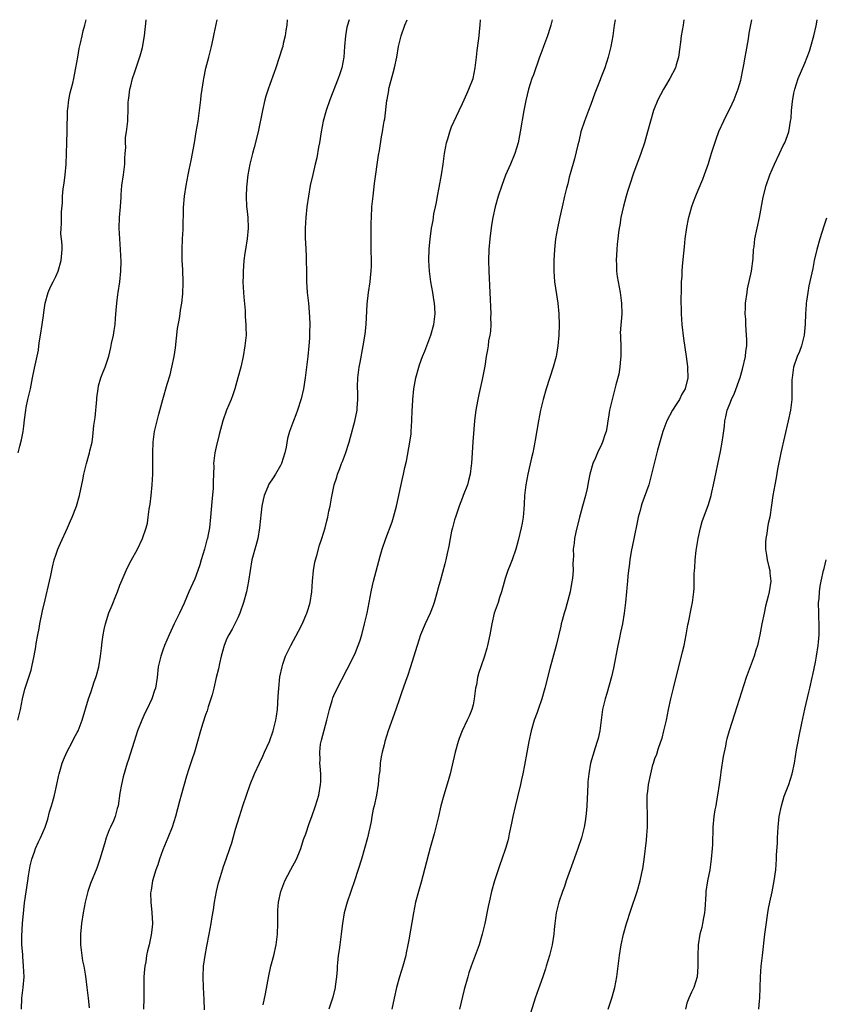
# Model space of a CAD drawing. Units: inches. Extents: x 2508000 to 2511000, y 1524000 to 1527000.
# Drawn here: x 2509580 to 2509731, y 1526816 to 1527000 of the extents above; entities that cross this region are included whole.
import ezdxf

# ---------------------------------------------------------------- set-up
doc = ezdxf.new("R2010")
doc.units = ezdxf.units.IN
doc.header["$MEASUREMENT"] = 0
doc.layers.add('LD25081524_10ft', color=83, linetype='Continuous')

msp = doc.modelspace()

# ---------------------------------------------------------------- linework, layer by layer
at = {"layer": 'LD25081524_10ft'}
for points, elevation in [([(2509579.88, 1526869), (2509580.37, 1526871), (2509580.75, 1526873), (2509581.22, 1526874.78), (2509582.37, 1526878.37), (2509582.55, 1526879), (2509582.98, 1526881.02), (2509583.27, 1526882.73), (2509583.33, 1526883.33), (2509583.61, 1526885), (2509583.86, 1526886.14), (2509584, 1526887), (2509584.53, 1526889.47), (2509585, 1526891.53), (2509585.85, 1526895), (2509586.09, 1526896.09), (2509586.4, 1526897.6), (2509586.72, 1526899), (2509587, 1526899.89), (2509587.39, 1526901), (2509587.88, 1526902.12), (2509589.21, 1526905), (2509589.73, 1526906.27), (2509590.07, 1526907), (2509590.86, 1526909), (2509591.46, 1526911), (2509592.05, 1526913.95), (2509592.21, 1526915), (2509592.71, 1526917), (2509593.31, 1526919), (2509593.39, 1526919.39), (2509593.77, 1526921), (2509593.95, 1526922.05), (2509594.11, 1526924.11), (2509594.36, 1526925.64), (2509594.67, 1526929), (2509594.68, 1526929.32), (2509594.89, 1526931), (2509595, 1526931.55), (2509595.43, 1526933), (2509595.85, 1526934.15), (2509596.21, 1526935), (2509596.9, 1526937.1), (2509597.3, 1526938.7), (2509597.44, 1526939.44), (2509597.79, 1526941), (2509597.89, 1526941.89), (2509598.07, 1526943), (2509598.13, 1526944.13), (2509598.29, 1526945.71), (2509598.38, 1526947), (2509598.6, 1526948.6), (2509598.68, 1526949), (2509598.99, 1526951), (2509599.16, 1526953), (2509599.19, 1526954.81), (2509599.11, 1526957), (2509598.97, 1526959), (2509598.86, 1526961), (2509598.9, 1526963), (2509599.07, 1526965), (2509599.19, 1526966.81), (2509599.24, 1526967.24), (2509599.37, 1526969), (2509599.67, 1526971), (2509599.91, 1526973), (2509599.91, 1526974.09), (2509599.97, 1526975), (2509600.07, 1526976.07), (2509600.03, 1526977), (2509600.06, 1526977.94), (2509600.24, 1526979), (2509600.44, 1526981), (2509600.48, 1526981.52), (2509600.5, 1526983), (2509600.54, 1526984.54), (2509600.59, 1526985), (2509600.65, 1526985.35), (2509600.85, 1526987), (2509601, 1526987.64), (2509601.35, 1526989), (2509601.78, 1526990.22), (2509602.01, 1526991), (2509602.5, 1526992.5), (2509602.76, 1526993.24), (2509603, 1526994.12), (2509603.18, 1526994.82), (2509603.56, 1526997), (2509603.89, 1526999.89), (2509603.9, 1527000)], 7350), ([(2509579.99, 1526919), (2509580.28, 1526920.28), (2509580.57, 1526921.43), (2509580.88, 1526923), (2509581, 1526924.01), (2509581.17, 1526925.17), (2509581.38, 1526927), (2509581.48, 1526927.48), (2509581.78, 1526929), (2509582.24, 1526931), (2509582.63, 1526933), (2509583, 1526934.82), (2509583.78, 1526938.22), (2509583.84, 1526939), (2509583.96, 1526939.96), (2509584.14, 1526941), (2509584.46, 1526943), (2509584.71, 1526944.71), (2509584.75, 1526945.25), (2509585.01, 1526946.99), (2509585.57, 1526949), (2509585.98, 1526950.02), (2509586.52, 1526951), (2509587, 1526952), (2509587.46, 1526953), (2509588.01, 1526955), (2509588.18, 1526957), (2509588.17, 1526957.83), (2509588.07, 1526959), (2509587.97, 1526959.97), (2509587.98, 1526961), (2509588.09, 1526961.91), (2509588.04, 1526964.04), (2509588.23, 1526965.77), (2509588.24, 1526967), (2509588.38, 1526968.38), (2509588.56, 1526969.44), (2509588.78, 1526971), (2509588.95, 1526973), (2509589.08, 1526977), (2509589.14, 1526979.14), (2509589.15, 1526981), (2509589.17, 1526981.17), (2509589.2, 1526983), (2509589.25, 1526983.25), (2509589.41, 1526985), (2509589.69, 1526986.31), (2509589.88, 1526987), (2509590.16, 1526988.16), (2509590.4, 1526989), (2509590.7, 1526990.7), (2509590.77, 1526991), (2509591.1, 1526993), (2509591.38, 1526994.62), (2509591.62, 1526995.62), (2509591.9, 1526997), (2509592.11, 1526997.89), (2509592.43, 1526999), (2509592.7, 1527000)], 7360), ([(2509580.57, 1526815), (2509580.68, 1526817), (2509580.9, 1526819), (2509581.06, 1526821), (2509580.99, 1526823), (2509580.81, 1526824.81), (2509580.81, 1526825.19), (2509580.68, 1526827), (2509580.64, 1526828.64), (2509580.76, 1526831), (2509581, 1526833.54), (2509581.16, 1526834.84), (2509581.75, 1526839), (2509581.91, 1526839.91), (2509582.08, 1526841), (2509582.23, 1526841.77), (2509582.54, 1526843), (2509583, 1526844.4), (2509583.22, 1526845), (2509583.76, 1526846.24), (2509584.13, 1526847), (2509585.01, 1526849), (2509585.5, 1526850.5), (2509585.85, 1526851.85), (2509586.17, 1526853), (2509586.37, 1526853.63), (2509586.73, 1526855), (2509587.2, 1526857), (2509587.5, 1526858.5), (2509587.61, 1526859), (2509587.88, 1526859.88), (2509588.19, 1526861), (2509588.41, 1526861.59), (2509589.04, 1526863), (2509590.1, 1526865), (2509590.4, 1526865.6), (2509591, 1526866.7), (2509591.15, 1526867), (2509591.9, 1526869), (2509593.1, 1526873), (2509593.6, 1526874.4), (2509594.18, 1526876.18), (2509594.48, 1526877), (2509594.61, 1526877.39), (2509595.03, 1526879), (2509595.36, 1526881), (2509595.52, 1526882.48), (2509595.69, 1526883.69), (2509595.86, 1526885), (2509596.05, 1526885.95), (2509596.3, 1526887), (2509596.94, 1526889.06), (2509597.51, 1526890.49), (2509598.24, 1526892.24), (2509598.54, 1526893), (2509599, 1526894.27), (2509599.21, 1526894.79), (2509600.16, 1526897), (2509600.43, 1526897.57), (2509601.11, 1526898.89), (2509602.25, 1526901), (2509603.23, 1526903), (2509603.9, 1526905), (2509604.12, 1526905.88), (2509604.28, 1526907), (2509604.44, 1526908.44), (2509604.62, 1526909.38), (2509604.81, 1526911), (2509605.02, 1526913), (2509605.12, 1526915), (2509605.16, 1526917), (2509605.15, 1526919), (2509605.19, 1526921), (2509605.45, 1526923), (2509605.92, 1526925), (2509606.26, 1526926.26), (2509607.03, 1526929), (2509607.84, 1526931.84), (2509608.38, 1526933.62), (2509608.72, 1526935), (2509609.12, 1526937), (2509609.36, 1526938.64), (2509609.77, 1526942.23), (2509610.11, 1526944.11), (2509610.23, 1526945), (2509610.31, 1526945.69), (2509610.55, 1526947), (2509610.76, 1526948.76), (2509610.84, 1526950.84), (2509610.74, 1526953.26), (2509610.63, 1526955), (2509610.62, 1526957), (2509610.69, 1526959), (2509610.79, 1526960.79), (2509610.86, 1526964.86), (2509611.06, 1526967), (2509611.38, 1526969), (2509611.75, 1526971), (2509611.92, 1526971.92), (2509612.3, 1526973.7), (2509612.92, 1526977), (2509613.27, 1526979), (2509613.59, 1526981), (2509613.86, 1526983), (2509614.11, 1526985), (2509614.19, 1526985.81), (2509614.36, 1526987), (2509614.61, 1526988.61), (2509614.65, 1526989), (2509615.05, 1526990.95), (2509615.6, 1526993), (2509616.11, 1526995), (2509616.4, 1526996.4), (2509616.63, 1526997.37), (2509617, 1526999.12), (2509617.18, 1527000)], 7340), ([(2509630.26, 1527000), (2509630.16, 1526999), (2509630.01, 1526998.01), (2509629.91, 1526997), (2509629.52, 1526995.52), (2509629.42, 1526995), (2509629.33, 1526994.67), (2509628.15, 1526991), (2509627.85, 1526990.15), (2509627, 1526987.9), (2509626.7, 1526987), (2509626.29, 1526985.71), (2509626.1, 1526985), (2509625.62, 1526983), (2509624.84, 1526979), (2509624.09, 1526976.09), (2509623.77, 1526975), (2509623.28, 1526973), (2509622.92, 1526971), (2509622.68, 1526968.68), (2509622.61, 1526967), (2509622.67, 1526965), (2509622.71, 1526964.71), (2509622.87, 1526963), (2509622.97, 1526961), (2509622.8, 1526959), (2509622.45, 1526957), (2509622.37, 1526956.37), (2509622.16, 1526955), (2509622.06, 1526953.94), (2509622.01, 1526953), (2509622.01, 1526952.01), (2509621.99, 1526951), (2509622.09, 1526949), (2509622.14, 1526948.14), (2509622.41, 1526945.59), (2509622.43, 1526944.43), (2509622.55, 1526943), (2509622.53, 1526942.53), (2509622.56, 1526941), (2509622.37, 1526939), (2509622.02, 1526937), (2509621.57, 1526935), (2509621.06, 1526933), (2509620.5, 1526931), (2509620.12, 1526929.88), (2509619.76, 1526929), (2509618.92, 1526927), (2509618.24, 1526925), (2509617.56, 1526922.43), (2509617, 1526920.14), (2509616.74, 1526919), (2509616.52, 1526917.49), (2509616.5, 1526917), (2509616.53, 1526916.53), (2509616.41, 1526913.59), (2509616.42, 1526913), (2509616.4, 1526912.4), (2509616.14, 1526909.86), (2509615.94, 1526907), (2509615.73, 1526905), (2509615.43, 1526903.43), (2509615.33, 1526903), (2509615.25, 1526902.75), (2509615, 1526901.75), (2509614.79, 1526901), (2509614.2, 1526899), (2509613.93, 1526898.07), (2509613.56, 1526897), (2509613, 1526895.46), (2509611.9, 1526893), (2509611, 1526890.89), (2509610.1, 1526889), (2509609.12, 1526887), (2509608.2, 1526885), (2509607.33, 1526883), (2509607, 1526882.12), (2509606.61, 1526881), (2509606.16, 1526879), (2509605.94, 1526877), (2509605.63, 1526875), (2509605.46, 1526874.54), (2509604.98, 1526873), (2509604.01, 1526871), (2509603.67, 1526870.33), (2509603.08, 1526869), (2509602.28, 1526867), (2509601.98, 1526866.02), (2509601.62, 1526865), (2509600.52, 1526861.48), (2509600.36, 1526861), (2509599.59, 1526858.41), (2509599.27, 1526857), (2509599, 1526855.37), (2509598.65, 1526853), (2509598.48, 1526852.48), (2509598.1, 1526851), (2509597.8, 1526850.2), (2509597.2, 1526849), (2509597, 1526848.52), (2509596.42, 1526847), (2509596.11, 1526845.89), (2509595.24, 1526843), (2509594.65, 1526841.35), (2509593.51, 1526838.49), (2509593.01, 1526837), (2509592.49, 1526835), (2509592.11, 1526833), (2509591.81, 1526831), (2509591.72, 1526830.28), (2509591.59, 1526829), (2509591.6, 1526827), (2509591.84, 1526825), (2509591.99, 1526823.99), (2509592.21, 1526823), (2509592.48, 1526821.52), (2509592.62, 1526820.62), (2509592.82, 1526819), (2509593.04, 1526817), (2509593.21, 1526815.21)], 7330), ([(2509641.83, 1527000), (2509641.76, 1526999.76), (2509641.51, 1526999), (2509641.42, 1526998.58), (2509641.16, 1526997), (2509640.99, 1526995), (2509640.84, 1526993), (2509640.49, 1526991), (2509640.1, 1526989.9), (2509639.81, 1526989), (2509638.2, 1526985), (2509637.53, 1526983), (2509637.01, 1526981), (2509636.63, 1526979), (2509636.32, 1526977), (2509636.14, 1526976.14), (2509635.82, 1526974.18), (2509635.51, 1526973), (2509635.03, 1526971.03), (2509634.58, 1526969), (2509634.23, 1526967), (2509633.96, 1526965), (2509633.76, 1526963), (2509633.64, 1526961), (2509633.64, 1526959), (2509633.66, 1526958.34), (2509633.81, 1526955.81), (2509633.83, 1526955), (2509633.86, 1526953), (2509633.85, 1526951.85), (2509633.88, 1526951), (2509633.96, 1526950.04), (2509634.02, 1526949), (2509634.24, 1526947), (2509634.45, 1526944.45), (2509634.49, 1526943), (2509634.44, 1526941.56), (2509634.44, 1526941), (2509634.42, 1526940.42), (2509634.32, 1526939), (2509634.13, 1526937), (2509633.89, 1526935), (2509633.61, 1526933), (2509633.28, 1526931), (2509632.87, 1526929.13), (2509632.19, 1526927), (2509631.89, 1526926.11), (2509631.42, 1526925), (2509630.72, 1526923), (2509630.33, 1526921.67), (2509630.05, 1526920.05), (2509629.79, 1526919), (2509629.18, 1526917), (2509629, 1526916.61), (2509628.06, 1526915), (2509627.66, 1526914.34), (2509626.85, 1526913.15), (2509626.78, 1526913), (2509626.65, 1526912.65), (2509625.97, 1526911), (2509625.77, 1526910.23), (2509625.52, 1526909), (2509625.34, 1526907.34), (2509625.25, 1526906.75), (2509625.1, 1526905), (2509624.74, 1526903), (2509624.4, 1526901.6), (2509624.19, 1526901), (2509623.87, 1526899.87), (2509623.66, 1526899), (2509623.33, 1526897), (2509623.02, 1526894.98), (2509622.63, 1526893), (2509622.09, 1526891), (2509621.39, 1526889), (2509621, 1526888.13), (2509620.44, 1526887), (2509619.95, 1526886.05), (2509619.32, 1526885), (2509619, 1526884.3), (2509618.46, 1526883), (2509618.17, 1526881.83), (2509617.93, 1526881), (2509617.6, 1526879.6), (2509617.41, 1526878.59), (2509617, 1526876.98), (2509616.54, 1526875), (2509616.23, 1526873.77), (2509616.01, 1526873), (2509615.49, 1526871.49), (2509615.27, 1526870.73), (2509615, 1526870.04), (2509614.46, 1526868.46), (2509614.04, 1526867), (2509613.52, 1526865), (2509612.91, 1526863), (2509612.4, 1526861.6), (2509611.89, 1526859.89), (2509611.45, 1526858.54), (2509610.42, 1526855), (2509610.12, 1526853.88), (2509609.4, 1526851), (2509608.77, 1526849), (2509607.97, 1526847), (2509607, 1526844.77), (2509606.36, 1526843), (2509606.06, 1526841.94), (2509605.69, 1526841), (2509605.07, 1526839), (2509604.8, 1526837.2), (2509604.74, 1526837), (2509604.73, 1526836.73), (2509604.76, 1526835), (2509604.95, 1526833.05), (2509605.06, 1526831), (2509605, 1526830.33), (2509604.85, 1526828.85), (2509604.44, 1526827), (2509604.12, 1526825.87), (2509603.98, 1526825), (2509603.8, 1526823.8), (2509603.64, 1526823), (2509603.57, 1526822.43), (2509603.47, 1526821), (2509603.44, 1526819), (2509603.45, 1526817), (2509603.39, 1526815)], 7320), ([(2509614.82, 1526814.82), (2509614.76, 1526816.76), (2509614.59, 1526819), (2509614.53, 1526821), (2509614.64, 1526823), (2509614.92, 1526825), (2509615.25, 1526826.75), (2509615.7, 1526829), (2509616.06, 1526831), (2509616.24, 1526832.24), (2509616.46, 1526833.54), (2509616.67, 1526835), (2509617.05, 1526837), (2509617.43, 1526838.57), (2509617.55, 1526839), (2509617.81, 1526839.81), (2509618.33, 1526841.67), (2509618.83, 1526843), (2509619.55, 1526845), (2509619.91, 1526846.09), (2509620.18, 1526847), (2509620.62, 1526848.62), (2509621.32, 1526851), (2509621.95, 1526853), (2509622.63, 1526855), (2509623.36, 1526857), (2509624.16, 1526859), (2509625.08, 1526861), (2509625.7, 1526862.3), (2509626.02, 1526863), (2509626.95, 1526865), (2509627.63, 1526867), (2509628.13, 1526869), (2509628.24, 1526869.76), (2509628.44, 1526871), (2509628.59, 1526873.41), (2509628.67, 1526875), (2509628.9, 1526877.1), (2509629.3, 1526879), (2509629.47, 1526879.47), (2509629.97, 1526881), (2509630.29, 1526881.71), (2509630.92, 1526883), (2509632.36, 1526885.64), (2509633.04, 1526886.96), (2509633.93, 1526889), (2509634.2, 1526889.8), (2509634.55, 1526891), (2509634.89, 1526893), (2509635.02, 1526894.98), (2509635.18, 1526897), (2509635.44, 1526898.56), (2509635.54, 1526899), (2509635.78, 1526899.78), (2509636.28, 1526901.72), (2509636.75, 1526903), (2509637.36, 1526905), (2509637.69, 1526906.31), (2509637.86, 1526907), (2509638.07, 1526908.07), (2509638.28, 1526909), (2509638.54, 1526910.54), (2509639.06, 1526913), (2509639.53, 1526914.47), (2509639.68, 1526915), (2509640.07, 1526916.07), (2509640.43, 1526917), (2509640.61, 1526917.39), (2509641.15, 1526918.85), (2509641.84, 1526921), (2509642.08, 1526921.92), (2509642.93, 1526924.93), (2509643.37, 1526927), (2509643.37, 1526927.37), (2509643.48, 1526929), (2509643.45, 1526930.55), (2509643.41, 1526931), (2509643.4, 1526931.4), (2509643.44, 1526933), (2509643.69, 1526935), (2509643.88, 1526935.88), (2509644.48, 1526939), (2509644.82, 1526941.18), (2509645.01, 1526943.01), (2509645.21, 1526946.79), (2509645.47, 1526949), (2509645.76, 1526951), (2509645.82, 1526951.82), (2509645.95, 1526953), (2509646.01, 1526953.98), (2509645.98, 1526957.98), (2509645.95, 1526959), (2509645.97, 1526959.96), (2509645.95, 1526961), (2509645.97, 1526962.03), (2509646, 1526963), (2509646.11, 1526965), (2509646.3, 1526967), (2509646.61, 1526969.39), (2509647.35, 1526974.65), (2509647.53, 1526975.53), (2509647.9, 1526978.1), (2509648.07, 1526979), (2509648.26, 1526980.26), (2509648.39, 1526981), (2509648.51, 1526981.49), (2509648.9, 1526984.9), (2509648.94, 1526985.06), (2509649.24, 1526986.76), (2509649.25, 1526987), (2509649.31, 1526987.31), (2509650.05, 1526990.05), (2509650.34, 1526991), (2509650.75, 1526993), (2509651.06, 1526995), (2509651.54, 1526997), (2509652.25, 1526999), (2509652.68, 1527000)], 7310), ([(2509625.79, 1526815.79), (2509626.19, 1526817.81), (2509626.82, 1526821.18), (2509627.22, 1526823), (2509627.73, 1526825), (2509628.2, 1526827), (2509628.46, 1526829), (2509628.49, 1526831), (2509628.49, 1526832.49), (2509628.48, 1526833), (2509628.51, 1526833.49), (2509628.65, 1526835), (2509629.09, 1526837), (2509629.83, 1526839), (2509630.92, 1526841.08), (2509631.98, 1526843), (2509632.71, 1526844.71), (2509632.83, 1526845), (2509633.33, 1526846.67), (2509633.73, 1526847.73), (2509634.34, 1526849.66), (2509634.89, 1526851), (2509635.58, 1526853), (2509636.15, 1526855), (2509636.51, 1526857), (2509636.54, 1526857.46), (2509636.55, 1526859), (2509636.4, 1526860.4), (2509636.38, 1526861), (2509636.4, 1526861.6), (2509636.33, 1526863), (2509636.51, 1526864.51), (2509636.61, 1526865), (2509636.7, 1526865.3), (2509637.15, 1526867.15), (2509637.64, 1526869), (2509638.14, 1526871), (2509638.67, 1526872.67), (2509638.82, 1526873.18), (2509639, 1526873.6), (2509639.44, 1526874.56), (2509641.47, 1526878.53), (2509642.7, 1526881), (2509643, 1526881.69), (2509643.53, 1526883), (2509643.81, 1526883.81), (2509644.2, 1526885), (2509644.73, 1526887), (2509645.18, 1526889), (2509645.94, 1526893), (2509646.22, 1526894.22), (2509646.41, 1526895), (2509647.65, 1526899.65), (2509648.03, 1526901), (2509648.68, 1526903), (2509649.87, 1526906.13), (2509650.16, 1526907), (2509650.72, 1526909), (2509651.82, 1526914.18), (2509652.01, 1526915), (2509652.27, 1526916.27), (2509652.54, 1526917.46), (2509653.18, 1526921), (2509653.42, 1526922.58), (2509653.46, 1526923), (2509653.59, 1526925), (2509653.63, 1526927), (2509653.67, 1526927.67), (2509653.72, 1526929), (2509653.94, 1526931), (2509654.31, 1526933), (2509654.85, 1526935), (2509655, 1526935.46), (2509655.56, 1526937), (2509655.96, 1526938.04), (2509656.37, 1526939), (2509657.13, 1526941), (2509657.66, 1526943), (2509657.9, 1526945), (2509657.84, 1526946.16), (2509657.78, 1526947), (2509657.67, 1526947.67), (2509657.47, 1526949), (2509657.12, 1526951), (2509656.86, 1526953), (2509656.76, 1526955), (2509656.83, 1526957.17), (2509657.01, 1526958.99), (2509657.26, 1526961), (2509657.52, 1526962.48), (2509657.69, 1526963.69), (2509657.97, 1526965), (2509658.17, 1526965.83), (2509658.34, 1526967), (2509658.64, 1526968.64), (2509659.11, 1526971), (2509659.43, 1526973), (2509659.69, 1526975), (2509660.06, 1526977), (2509660.26, 1526977.74), (2509660.66, 1526979), (2509661, 1526979.99), (2509661.94, 1526981.94), (2509662.39, 1526983), (2509663, 1526984.33), (2509663.33, 1526985), (2509663.84, 1526986.16), (2509664.24, 1526987), (2509665, 1526989.03), (2509665.37, 1526991), (2509665.63, 1526993), (2509665.78, 1526994.22), (2509666.03, 1526996.03), (2509666.14, 1526997), (2509666.2, 1526997.8), (2509666.33, 1526999), (2509666.39, 1527000)], 7300), ([(2509679.79, 1527000), (2509679.57, 1526999), (2509679.45, 1526998.55), (2509678.91, 1526997), (2509678.16, 1526995), (2509677.87, 1526994.13), (2509677.45, 1526993), (2509676.3, 1526989.7), (2509676.01, 1526989), (2509675.37, 1526987), (2509674.88, 1526984.88), (2509674.52, 1526983), (2509673.84, 1526979), (2509673.41, 1526977), (2509672.8, 1526975), (2509671.99, 1526973), (2509671.1, 1526970.9), (2509670.37, 1526969), (2509669.7, 1526967), (2509669.13, 1526965), (2509668.7, 1526963), (2509668.44, 1526961.56), (2509668.12, 1526959), (2509667.97, 1526957), (2509667.9, 1526955), (2509667.93, 1526953), (2509668.15, 1526949), (2509668.31, 1526945), (2509668.29, 1526944.29), (2509668.31, 1526943), (2509668.25, 1526941.75), (2509668.13, 1526941), (2509667.92, 1526939.92), (2509667.81, 1526939), (2509667.71, 1526938.29), (2509667.48, 1526937), (2509667.19, 1526935.19), (2509666.7, 1526932.7), (2509666.06, 1526929.94), (2509665.87, 1526929), (2509665.64, 1526927.64), (2509665.52, 1526927), (2509665.46, 1526926.54), (2509665.29, 1526925), (2509664.94, 1526921.06), (2509664.7, 1526917), (2509664.64, 1526916.64), (2509664.45, 1526915), (2509664.18, 1526913.82), (2509663.94, 1526913), (2509663.16, 1526911), (2509663, 1526910.65), (2509662.38, 1526909), (2509662.09, 1526908.09), (2509661.7, 1526907), (2509661.54, 1526906.46), (2509661.14, 1526905), (2509661, 1526904.38), (2509660.7, 1526903), (2509660.45, 1526901.55), (2509660.15, 1526900.15), (2509659.93, 1526899), (2509659.75, 1526898.25), (2509658.84, 1526895), (2509658.45, 1526893.55), (2509658.31, 1526893), (2509657.73, 1526891), (2509657.54, 1526890.46), (2509656.98, 1526889), (2509656.07, 1526887), (2509655.21, 1526885), (2509654.54, 1526883), (2509654.19, 1526881.81), (2509653.33, 1526879), (2509652.76, 1526877.24), (2509652.46, 1526876.46), (2509651.94, 1526875), (2509651.71, 1526874.29), (2509651.24, 1526873), (2509650.58, 1526871), (2509649.16, 1526867), (2509648.54, 1526865), (2509648.39, 1526864.39), (2509648.02, 1526863), (2509647.82, 1526862.18), (2509647.66, 1526861), (2509647.55, 1526859.55), (2509647.42, 1526858.58), (2509647.28, 1526857), (2509646.94, 1526855), (2509646.5, 1526853), (2509646.35, 1526852.35), (2509646.09, 1526851), (2509645.95, 1526850.05), (2509645.26, 1526847), (2509644.73, 1526845), (2509644.12, 1526843), (2509642.82, 1526839), (2509641.46, 1526835), (2509640.93, 1526833), (2509640.61, 1526831), (2509640.42, 1526829.58), (2509640.37, 1526829), (2509640.08, 1526827), (2509639.96, 1526826.04), (2509639.78, 1526825), (2509639.64, 1526823.64), (2509639.6, 1526823), (2509639.59, 1526822.41), (2509639.48, 1526821), (2509639.23, 1526819.23), (2509639.21, 1526819), (2509638.76, 1526817.24), (2509638.04, 1526815)], 7290), ([(2509691.57, 1527000), (2509691.39, 1526999), (2509691.11, 1526997), (2509690.78, 1526995), (2509690.29, 1526993), (2509689.63, 1526991), (2509688.89, 1526989.11), (2509688.78, 1526988.78), (2509687.76, 1526986.24), (2509687, 1526984.12), (2509686.57, 1526983), (2509685.83, 1526981), (2509685.18, 1526979), (2509684.75, 1526977.25), (2509684.57, 1526976.57), (2509683.99, 1526974.01), (2509683.17, 1526971.17), (2509683, 1526970.53), (2509682.7, 1526969.3), (2509682.47, 1526968.47), (2509682.12, 1526967), (2509681.66, 1526965), (2509681.18, 1526962.82), (2509680.81, 1526961), (2509680.44, 1526959), (2509680.27, 1526957.73), (2509680.2, 1526957), (2509680.08, 1526955), (2509680.1, 1526953), (2509680.26, 1526951), (2509680.61, 1526948.61), (2509680.87, 1526947), (2509681.06, 1526945), (2509681.08, 1526942.92), (2509681.01, 1526941), (2509680.86, 1526939), (2509680.61, 1526937.39), (2509680.53, 1526937), (2509679.99, 1526935), (2509678.68, 1526931), (2509678.09, 1526929), (2509677.61, 1526927), (2509677.22, 1526925), (2509676.6, 1526921.4), (2509676.54, 1526921), (2509676.15, 1526919), (2509675.95, 1526918.05), (2509675.24, 1526915), (2509674.86, 1526913), (2509674.65, 1526911), (2509674.59, 1526909.41), (2509674.47, 1526908.47), (2509674.35, 1526907), (2509674.16, 1526905.84), (2509673.98, 1526905), (2509673.42, 1526902.58), (2509672.98, 1526901), (2509672.29, 1526899), (2509671.94, 1526898.06), (2509671.51, 1526897), (2509671, 1526895.49), (2509670.8, 1526894.8), (2509670.32, 1526893), (2509669.95, 1526891.95), (2509669.67, 1526891), (2509668.97, 1526889), (2509668.5, 1526887), (2509668.14, 1526885), (2509667.73, 1526883), (2509667.55, 1526882.45), (2509667.14, 1526881), (2509666.44, 1526879), (2509666.09, 1526877.91), (2509665.86, 1526877), (2509665.62, 1526875.62), (2509665.49, 1526875), (2509665.23, 1526873), (2509665, 1526871.89), (2509664.77, 1526871), (2509664.25, 1526869.75), (2509663.92, 1526869), (2509662.99, 1526867), (2509662.42, 1526865.58), (2509662.21, 1526865), (2509661.64, 1526863), (2509660.71, 1526859), (2509660.36, 1526857.64), (2509659.57, 1526855), (2509658.99, 1526853.01), (2509658.52, 1526851), (2509658.22, 1526849.78), (2509658.06, 1526849), (2509657.75, 1526847.75), (2509657, 1526845.14), (2509655.29, 1526838.71), (2509654.8, 1526837), (2509654.27, 1526835), (2509653.85, 1526833), (2509653, 1526827.96), (2509652.82, 1526827), (2509652.5, 1526825.5), (2509652.41, 1526825), (2509651.89, 1526823), (2509651.28, 1526821), (2509650.71, 1526819), (2509650.23, 1526817), (2509649.83, 1526815)], 7280), ([(2509704.4, 1527000), (2509704.27, 1526999), (2509703.94, 1526997), (2509703.79, 1526995.79), (2509703.57, 1526994.43), (2509703.4, 1526993), (2509703, 1526991.58), (2509702.82, 1526991), (2509701.79, 1526989), (2509701, 1526987.64), (2509700.6, 1526987), (2509700.07, 1526985.93), (2509699.56, 1526985), (2509698.75, 1526983), (2509698.16, 1526981), (2509697.64, 1526979), (2509697.04, 1526977), (2509696.34, 1526975), (2509695, 1526971.29), (2509694.24, 1526969), (2509693.9, 1526967.9), (2509693.63, 1526967), (2509693.11, 1526965.11), (2509692.65, 1526963), (2509692.43, 1526961.57), (2509692.31, 1526961), (2509692.18, 1526960.18), (2509692.04, 1526959), (2509691.96, 1526958.04), (2509691.86, 1526957), (2509691.76, 1526955), (2509691.8, 1526954.2), (2509691.84, 1526953), (2509691.97, 1526951.97), (2509692.12, 1526951), (2509692.49, 1526949), (2509692.75, 1526947), (2509692.8, 1526945), (2509692.53, 1526941.47), (2509692.54, 1526941), (2509692.59, 1526940.59), (2509692.6, 1526939), (2509692.62, 1526937.38), (2509692.64, 1526937), (2509692.58, 1526936.58), (2509692.47, 1526935), (2509692.27, 1526933.73), (2509691.69, 1526931.69), (2509691.54, 1526931), (2509690.98, 1526929), (2509690.53, 1526927), (2509690.3, 1526925.7), (2509690.23, 1526925), (2509690.08, 1526924.08), (2509689.86, 1526923), (2509689.63, 1526922.37), (2509689.18, 1526921), (2509689, 1526920.58), (2509688.25, 1526919), (2509687.9, 1526918.1), (2509687.42, 1526917), (2509686.86, 1526915), (2509686.52, 1526913.48), (2509686.45, 1526913), (2509686.33, 1526912.33), (2509686.02, 1526911), (2509685.48, 1526909), (2509685, 1526907.4), (2509684.89, 1526907), (2509684.2, 1526904.2), (2509683.97, 1526903), (2509683.89, 1526902.11), (2509683.75, 1526901), (2509683.77, 1526899.77), (2509683.74, 1526899), (2509683.68, 1526898.32), (2509683.69, 1526897), (2509683.58, 1526895.58), (2509683.43, 1526894.57), (2509683.17, 1526893), (2509683, 1526892.3), (2509682.26, 1526889.74), (2509682.01, 1526889), (2509681.64, 1526887.64), (2509681.5, 1526887), (2509681.42, 1526886.58), (2509680.54, 1526883), (2509679.33, 1526878.67), (2509678.41, 1526875), (2509677.86, 1526873), (2509677.19, 1526871), (2509677, 1526870.46), (2509676.44, 1526869), (2509675.86, 1526867), (2509675.43, 1526865), (2509675.04, 1526862.96), (2509674.62, 1526860.62), (2509674.3, 1526859), (2509674.06, 1526857.94), (2509673.86, 1526857), (2509673.32, 1526854.68), (2509672.88, 1526852.87), (2509672.44, 1526851), (2509672.22, 1526849.78), (2509671.75, 1526847.75), (2509671.63, 1526847), (2509671.52, 1526846.48), (2509671.1, 1526845), (2509670.41, 1526843), (2509670.01, 1526841.99), (2509669, 1526839), (2509668.45, 1526837), (2509668.01, 1526835), (2509667.86, 1526834.14), (2509667.21, 1526831), (2509666.73, 1526829), (2509666.13, 1526827), (2509665.4, 1526825), (2509664.65, 1526823), (2509664.24, 1526821.76), (2509664.01, 1526821), (2509663.37, 1526818.63), (2509662.47, 1526815)], 7270), ([(2509717.05, 1527000), (2509716.55, 1526997.45), (2509716.41, 1526996.41), (2509715.99, 1526994.01), (2509715.82, 1526993), (2509715.56, 1526991.56), (2509715.4, 1526990.6), (2509715.09, 1526989), (2509715, 1526988.62), (2509714.52, 1526987), (2509713.74, 1526985), (2509713, 1526983.39), (2509712.19, 1526981.81), (2509711.81, 1526981), (2509710.92, 1526979), (2509710.38, 1526977.62), (2509709.53, 1526975), (2509708.93, 1526973.07), (2509708.24, 1526971), (2509707.91, 1526970.09), (2509707, 1526968.03), (2509706.58, 1526967), (2509706.15, 1526965.85), (2509705.86, 1526965), (2509705.23, 1526962.77), (2509704.89, 1526961.11), (2509704.61, 1526959), (2509704.48, 1526957.52), (2509704.32, 1526956.32), (2509704.09, 1526953.91), (2509704.03, 1526953), (2509704.01, 1526952.01), (2509703.94, 1526951), (2509703.91, 1526950.09), (2509703.87, 1526947), (2509703.9, 1526946.1), (2509703.91, 1526945), (2509703.97, 1526943.97), (2509704.06, 1526943), (2509704.37, 1526940.37), (2509704.87, 1526937), (2509705.12, 1526935.12), (2509705.13, 1526935), (2509705.11, 1526934.89), (2509705.13, 1526933), (2509704.63, 1526931), (2509704.03, 1526929.97), (2509703.58, 1526929), (2509703, 1526928.06), (2509702.27, 1526927), (2509701.2, 1526925), (2509700.48, 1526923), (2509699.5, 1526919.5), (2509698.85, 1526917), (2509698.39, 1526915), (2509697.87, 1526913), (2509696.56, 1526909.44), (2509696.43, 1526909), (2509696.24, 1526908.24), (2509695.89, 1526907), (2509695.73, 1526906.27), (2509695.08, 1526902.92), (2509694.58, 1526900.58), (2509694.3, 1526899), (2509694.18, 1526897.82), (2509694.07, 1526897), (2509693.97, 1526895.97), (2509693.9, 1526895), (2509693.77, 1526893.77), (2509693.72, 1526893), (2509693.51, 1526891), (2509693.27, 1526889), (2509692.92, 1526887), (2509692.57, 1526885.43), (2509692.39, 1526884.39), (2509692.09, 1526883), (2509691.27, 1526878.73), (2509690.89, 1526877.11), (2509690.01, 1526873.99), (2509689.68, 1526873), (2509689.21, 1526871), (2509688.71, 1526867), (2509688.4, 1526865.6), (2509688.22, 1526865), (2509687.81, 1526863.81), (2509686.97, 1526861), (2509686.64, 1526859), (2509686.49, 1526857.51), (2509686.45, 1526857), (2509686.31, 1526854.31), (2509686.28, 1526853), (2509686.2, 1526852.2), (2509686.11, 1526851), (2509685.96, 1526850.04), (2509685.75, 1526849), (2509685.25, 1526847), (2509684.61, 1526845), (2509683.63, 1526842.37), (2509682.42, 1526839), (2509682.08, 1526837.92), (2509681.71, 1526837), (2509681.02, 1526834.98), (2509680.55, 1526833), (2509680.5, 1526832.5), (2509680.29, 1526831), (2509680.15, 1526829.85), (2509680.09, 1526829), (2509679.77, 1526827), (2509679.29, 1526825), (2509678.7, 1526823), (2509678.53, 1526822.53), (2509678.03, 1526821), (2509677.47, 1526819.47), (2509677.24, 1526818.76), (2509676.6, 1526817), (2509675.75, 1526814.25)], 7260), ([(2509690.29, 1526815), (2509690.93, 1526817), (2509691.4, 1526818.6), (2509691.49, 1526819), (2509691.87, 1526821), (2509692.13, 1526823), (2509692.37, 1526825), (2509692.68, 1526827), (2509693.13, 1526829), (2509693.72, 1526831), (2509694.52, 1526833.48), (2509695.68, 1526837), (2509696.27, 1526839), (2509696.71, 1526841), (2509696.76, 1526841.24), (2509697.01, 1526842.99), (2509697.43, 1526846.57), (2509697.49, 1526847.49), (2509697.62, 1526849), (2509697.64, 1526851), (2509697.63, 1526851.63), (2509697.56, 1526853), (2509697.54, 1526854.46), (2509697.57, 1526855), (2509697.67, 1526855.67), (2509697.82, 1526857), (2509698.24, 1526859), (2509698.63, 1526860.64), (2509698.74, 1526861), (2509699, 1526861.83), (2509699.33, 1526862.67), (2509699.61, 1526863.61), (2509700.14, 1526865), (2509700.36, 1526865.64), (2509700.7, 1526867), (2509701.14, 1526869), (2509701.55, 1526871), (2509701.99, 1526873), (2509702.48, 1526875), (2509704.19, 1526881.81), (2509704.47, 1526883), (2509704.85, 1526885), (2509705.16, 1526886.84), (2509705.25, 1526887.25), (2509705.83, 1526890.17), (2509706.01, 1526891), (2509706.27, 1526893), (2509706.32, 1526893.68), (2509706.35, 1526895), (2509706.35, 1526896.35), (2509706.4, 1526897), (2509706.47, 1526897.53), (2509706.55, 1526899), (2509706.74, 1526900.74), (2509707.08, 1526903), (2509707.53, 1526905), (2509707.86, 1526906.14), (2509709, 1526909.35), (2509709.5, 1526911), (2509709.64, 1526911.64), (2509709.98, 1526913), (2509711.28, 1526919.28), (2509711.59, 1526921), (2509711.75, 1526922.25), (2509711.99, 1526923.99), (2509712.09, 1526925), (2509712.25, 1526925.75), (2509712.53, 1526927), (2509713, 1526928.18), (2509713.3, 1526929), (2509713.85, 1526930.15), (2509714.91, 1526933.09), (2509715.37, 1526934.63), (2509715.95, 1526937), (2509716.03, 1526937.97), (2509716.19, 1526939), (2509716.2, 1526940.2), (2509716.14, 1526941), (2509716.04, 1526941.96), (2509715.98, 1526943), (2509715.97, 1526943.97), (2509715.9, 1526945), (2509715.91, 1526946.09), (2509715.96, 1526947), (2509716.22, 1526949), (2509716.34, 1526949.66), (2509717.06, 1526953), (2509717.36, 1526955.36), (2509717.46, 1526957), (2509717.53, 1526957.53), (2509717.69, 1526959), (2509718.09, 1526961), (2509718.53, 1526963), (2509719.21, 1526966.79), (2509719.79, 1526969), (2509720.51, 1526971), (2509721.37, 1526973), (2509722.32, 1526975), (2509723, 1526976.46), (2509723.28, 1526977), (2509724.04, 1526979), (2509724.21, 1526980.21), (2509724.38, 1526981), (2509724.46, 1526981.54), (2509724.53, 1526983), (2509724.73, 1526984.73), (2509725, 1526986.26), (2509725.16, 1526987), (2509725.79, 1526989), (2509727, 1526991.9), (2509727.48, 1526993), (2509727.88, 1526994.12), (2509728.17, 1526995), (2509728.71, 1526997), (2509729.14, 1526998.86), (2509729.19, 1526999.19), (2509729.36, 1527000)], 7250), ([(2509731.1, 1526962.9), (2509730.58, 1526961.42), (2509729.81, 1526959), (2509729.26, 1526957), (2509728.79, 1526955), (2509728.5, 1526953.5), (2509727.79, 1526950.21), (2509727.57, 1526949), (2509727.35, 1526947.35), (2509727.28, 1526947), (2509727.25, 1526946.75), (2509727.15, 1526945), (2509727.08, 1526943.08), (2509726.89, 1526941), (2509726.39, 1526939), (2509726.02, 1526937.98), (2509725.59, 1526937), (2509724.9, 1526935), (2509724.64, 1526933), (2509724.63, 1526932.63), (2509724.63, 1526931), (2509724.58, 1526929), (2509724.32, 1526927), (2509723.91, 1526925), (2509722.54, 1526919), (2509721.93, 1526915.93), (2509721.69, 1526914.31), (2509721.4, 1526913), (2509721.03, 1526911.03), (2509720.79, 1526909.21), (2509720.46, 1526907), (2509720.2, 1526905.8), (2509720.06, 1526905), (2509719.9, 1526903.9), (2509719.72, 1526903), (2509719.68, 1526902.32), (2509719.69, 1526901), (2509719.88, 1526899.88), (2509720.01, 1526899), (2509720.33, 1526897.67), (2509720.47, 1526897), (2509720.49, 1526896.49), (2509720.67, 1526895), (2509720.37, 1526893), (2509720.18, 1526892.18), (2509719.69, 1526890.31), (2509719.4, 1526889), (2509718.98, 1526887), (2509718.59, 1526885), (2509718.15, 1526883), (2509717.9, 1526882.1), (2509717.55, 1526881), (2509716.79, 1526879), (2509716.07, 1526877), (2509713.89, 1526870.11), (2509712.87, 1526867), (2509712.46, 1526865.54), (2509712.32, 1526865), (2509712.18, 1526864.18), (2509711.76, 1526862.24), (2509711.34, 1526859.34), (2509711.24, 1526858.76), (2509711.01, 1526857), (2509710.72, 1526855), (2509710.65, 1526854.65), (2509710.37, 1526853), (2509710.22, 1526852.22), (2509710.04, 1526851), (2509709.85, 1526849), (2509709.74, 1526845.74), (2509709.7, 1526845), (2509709.54, 1526843), (2509709.26, 1526841), (2509708.86, 1526839), (2509708.55, 1526837), (2509708.5, 1526836.5), (2509708.36, 1526833.64), (2509708.28, 1526833), (2509708.08, 1526832.08), (2509707.91, 1526831), (2509707.75, 1526830.25), (2509707.42, 1526829), (2509707.09, 1526827), (2509707, 1526825), (2509707.04, 1526822.96), (2509706.93, 1526821), (2509706.3, 1526819), (2509705.86, 1526818.14), (2509705.35, 1526817), (2509705, 1526816.07), (2509704.7, 1526815)], 7240), ([(2509718.43, 1526815), (2509718.54, 1526816.54), (2509718.59, 1526817), (2509718.72, 1526821), (2509718.87, 1526823), (2509719.09, 1526825), (2509719.57, 1526829), (2509719.71, 1526830.29), (2509720.09, 1526833), (2509720.22, 1526833.78), (2509720.47, 1526835), (2509720.9, 1526836.9), (2509721.31, 1526839), (2509721.58, 1526841), (2509721.73, 1526843), (2509721.76, 1526843.76), (2509721.9, 1526846.1), (2509721.92, 1526847), (2509721.98, 1526847.98), (2509722.05, 1526849), (2509722.26, 1526851), (2509722.64, 1526853), (2509723.18, 1526854.82), (2509724.01, 1526857), (2509724.69, 1526859), (2509725.09, 1526861), (2509725.46, 1526863.46), (2509725.76, 1526865), (2509725.99, 1526866.01), (2509726.44, 1526868.44), (2509727, 1526871.07), (2509727.76, 1526874.24), (2509727.97, 1526875), (2509728.42, 1526877), (2509728.53, 1526877.47), (2509729, 1526879.88), (2509729.21, 1526881), (2509729.54, 1526883), (2509729.58, 1526883.58), (2509729.71, 1526885), (2509729.72, 1526886.28), (2509729.62, 1526889), (2509729.61, 1526891), (2509729.68, 1526891.68), (2509729.75, 1526893), (2509729.91, 1526894.09), (2509730.08, 1526895), (2509730.51, 1526897), (2509730.62, 1526897.38), (2509730.99, 1526899)], 7230)]:
    msp.add_lwpolyline(points, dxfattribs=dict(at, elevation=elevation))

doc.saveas('drawing.dxf')
